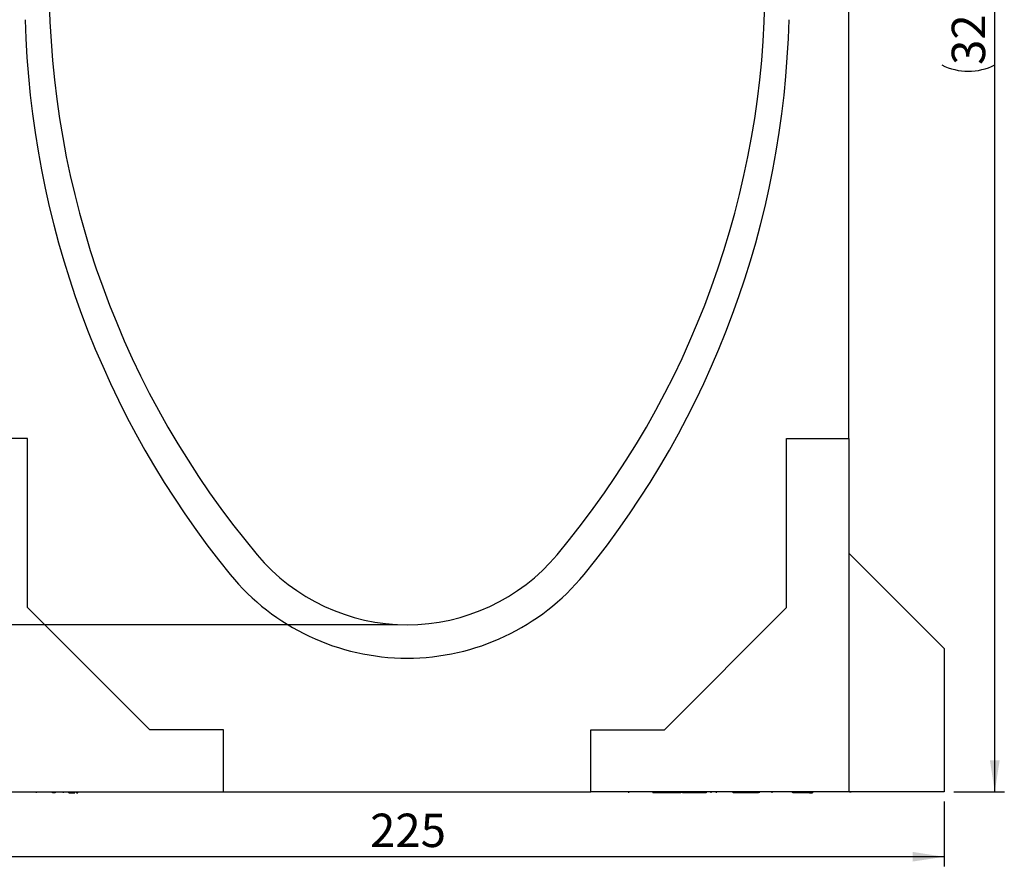
# Model space of a CAD drawing. Units: millimetres. Extents: x 0 to 420, y 0 to 297.
# Drawn here: x 66 to 169, y 90 to 179 of the extents above; entities that cross this region are included whole.
import ezdxf

# ---------------------------------------------------------------- set-up
doc = ezdxf.new("R2010")
doc.units = ezdxf.units.MM
doc.layers.add('SLD-0', color=179, linetype='Continuous')
doc.styles.add('SLDTEXTSTYLE2', font='TXT', dxfattribs={"width": 0.75})
doc.dimstyles.new('SLDDIMSTYLE0', dxfattribs={"dimtxt": 3.5, "dimasz": 3.302, "dimexe": 0, "dimexo": 0.0625, "dimgap": 0.875, "dimtad": 1, "dimlfac": 2, "dimrnd": 1e-09, "dimzin": 12, "dimdsep": 46, "dimtxsty": 'SLDTEXTSTYLE2', "dimsah": 1, "dimcen": 0.09, "dimadec": 0, "dimazin": 3, "dimtfac": 1, "dimtofl": 0, "dimtmove": 0, "dimatfit": 3, "dimfxl": 0, "dimfrac": 2, "dimtolj": 1, "dimtzin": 12, "dimarcsym": 0})

# ---------------------------------------------------------------- blocks, each defined once
blk = doc.blocks.new('_D_4')
at = {"layer": 'SLD-0'}
for p, q in [((152.37, 257.8), (168.71, 257.8)), ((167.71, 97.8), (167.71, 257.8)), ((163.41, 97.8), (168.71, 97.8))]:
    blk.add_line(p, q, dxfattribs=at)
for centre, start, end in [((164.93, 176.12), 63.4349, 116.5651), ((164.93, 179.47), 243.4349, 296.5651)]:
    blk.add_arc(centre, 6.21, start, end, dxfattribs=at)
for points in [[(167.71, 257.8), (167.2, 254.49), (168.22, 254.49)], [(167.71, 97.8), (168.22, 101.1), (167.2, 101.1)]]:
    blk.add_solid(points, dxfattribs=at)
at = {"layer": 'SLD-0', "insert": (163.2, 173.92), "char_height": 3.5, "attachment_point": 1, "rotation": 90, "style": 'SLDTEXTSTYLE2'}
blk.add_mtext('320', dxfattribs=at)
blk = doc.blocks.new('_D_5')
at = {"layer": 'SLD-0'}
for p, q in [((105.16, 115.3), (41.48, 115.3)), ((42.48, 97.8), (42.48, 115.3)), ((48.91, 97.8), (41.48, 97.8))]:
    blk.add_line(p, q, dxfattribs=at)
for points in [[(42.48, 115.3), (41.98, 112), (42.99, 112)], [(42.48, 97.8), (42.99, 101.1), (41.98, 101.1)]]:
    blk.add_solid(points, dxfattribs=at)
at = {"layer": 'SLD-0', "insert": (37.97, 103.96), "char_height": 3.5, "attachment_point": 1, "rotation": 90, "style": 'SLDTEXTSTYLE2'}
blk.add_mtext('35', dxfattribs=at)
blk = doc.blocks.new('_D_6')
at = {"layer": 'SLD-0'}
for p, q in [((59.95, 257.8), (41.48, 257.8)), ((42.48, 115.3), (42.48, 257.8)), ((105.16, 115.3), (41.48, 115.3))]:
    blk.add_line(p, q, dxfattribs=at)
for centre, start, end in [((39.71, 184.87), 63.4349, 116.5651), ((39.71, 188.22), 243.4349, 296.5651)]:
    blk.add_arc(centre, 6.21, start, end, dxfattribs=at)
for points in [[(42.48, 257.8), (41.98, 254.49), (42.99, 254.49)], [(42.48, 115.3), (42.99, 118.6), (41.98, 118.6)]]:
    blk.add_solid(points, dxfattribs=at)
at = {"layer": 'SLD-0', "insert": (37.97, 182.67), "char_height": 3.5, "attachment_point": 1, "rotation": 90, "style": 'SLDTEXTSTYLE2'}
blk.add_mtext('285', dxfattribs=at)
blk = doc.blocks.new('_D_7')
at = {"layer": 'SLD-0'}
for p, q in [((49.91, 96.8), (49.91, 90)), ((162.41, 96.8), (162.41, 90)), ((162.41, 91), (49.91, 91))]:
    blk.add_line(p, q, dxfattribs=at)
for points in [[(49.91, 91), (53.21, 90.5), (53.21, 91.51)], [(162.41, 91), (159.11, 91.51), (159.11, 90.5)]]:
    blk.add_solid(points, dxfattribs=at)
at = {"layer": 'SLD-0', "insert": (102.28, 95.52), "char_height": 3.5, "attachment_point": 1, "style": 'SLDTEXTSTYLE2'}
blk.add_mtext('225', dxfattribs=at)

msp = doc.modelspace()

# ---------------------------------------------------------------- linework, layer by layer
at = {"color": 7, "linetype": 'Continuous', "lineweight": 25}
for p, q in [((152.4101, 134.7973), (152.4101, 232.9902)), ((66.4101, 134.7973), (59.9101, 134.7973)), ((66.4101, 117.0973), (66.4101, 134.7973)), ((145.9101, 134.7973), (152.4101, 134.7973)), ((145.9101, 117.0973), (145.9101, 134.7973)), ((152.4101, 134.7973), (152.4101, 97.7973)), ((152.4101, 122.7973), (162.4101, 112.7973)), ((79.2101, 104.2973), (66.4101, 117.0973)), ((133.1101, 104.2973), (145.9101, 117.0973)), ((162.4101, 112.7973), (162.4101, 97.7973)), ((86.9101, 104.2973), (79.2101, 104.2973)), ((86.9101, 97.7973), (86.9101, 104.2973)), ((125.4101, 97.7973), (125.4101, 104.2973)), ((125.4101, 104.2973), (133.1101, 104.2973)), ((59.9101, 97.7973), (86.9101, 97.7973)), ((67.3173, 97.7973), (67.3173, 97.6973)), ((69.0048, 97.6973), (69.0048, 97.7973)), ((69.2837, 97.6973), (69.0048, 97.6973)), ((69.2837, 97.7973), (69.2837, 97.6973)), ((70.1739, 97.6973), (70.1739, 97.7973)), ((70.7441, 97.6973), (70.7441, 97.7973)), ((70.7441, 97.6973), (70.8672, 97.6973)), ((70.8672, 97.6973), (70.8672, 97.7973)), ((70.8672, 97.6973), (71.3483, 97.6973)), ((71.3483, 97.6973), (71.3483, 97.7973)), ((71.544, 97.7973), (71.544, 97.6973)), ((71.544, 97.6973), (71.6671, 97.6973)), ((71.6671, 97.6973), (71.6671, 97.7973)), ((86.9101, 97.7973), (125.4101, 97.7973)), ((152.4101, 97.7973), (125.4101, 97.7973)), ((129.3704, 97.6973), (129.3704, 97.7973)), ((131.8981, 97.7973), (131.8981, 97.6973)), ((132.2148, 97.6973), (131.8981, 97.6973)), ((132.2148, 97.7973), (132.2148, 97.6973)), ((133.4393, 97.6973), (132.2148, 97.6973)), ((132.6161, 97.6848), (132.6161, 97.6973)), ((133.4393, 97.7973), (133.4393, 97.6973)), ((133.7352, 97.6973), (133.4393, 97.6973)), ((133.7352, 97.7973), (133.7352, 97.6973)), ((134.8248, 97.6973), (133.7352, 97.6973)), ((134.8826, 97.7973), (134.8826, 97.6973)), ((135.0092, 97.6973), (135.0092, 97.7973)), ((135.184, 97.6973), (135.0092, 97.6973)), ((135.184, 97.7973), (135.184, 97.6973)), ((136.1962, 97.6973), (135.184, 97.6973)), ((136.1962, 97.7973), (136.1962, 97.6973)), ((137.2338, 97.6973), (136.1962, 97.6973)), ((137.2338, 97.7973), (137.2338, 97.6973)), ((137.4869, 97.6973), (137.2338, 97.6973)), ((137.4869, 97.7973), (137.4869, 97.6973)), ((137.9789, 97.7973), (137.9789, 97.6848)), ((138.5523, 97.6973), (138.5523, 97.7973)), ((140.3047, 97.6973), (140.3047, 97.7973)), ((141.4114, 97.6973), (140.3047, 97.6973)), ((140.7424, 97.6848), (140.7424, 97.6973)), ((141.4114, 97.7973), (141.4114, 97.6973)), ((141.6282, 97.6973), (141.4114, 97.6973)), ((141.6282, 97.7973), (141.6282, 97.6973)), ((142.4661, 97.6973), (141.6282, 97.6973)), ((142.4661, 97.7973), (142.4661, 97.6973)), ((142.6685, 97.6973), (142.4661, 97.6973)), ((142.6685, 97.7973), (142.6685, 97.6973)), ((142.9603, 97.6973), (142.6685, 97.6973)), ((143.0283, 97.7973), (143.0283, 97.6973)), ((144.3694, 97.7973), (144.3694, 97.6973)), ((146.4291, 97.6848), (146.4291, 97.6973)), ((146.5581, 97.6848), (146.5581, 97.7973)), ((146.7283, 97.7973), (146.7283, 97.6973)), ((147.0717, 97.6973), (146.7283, 97.6973)), ((147.0717, 97.7973), (147.0717, 97.6973)), ((147.1326, 97.6973), (147.0717, 97.6973)), ((147.1326, 97.7973), (147.1326, 97.6973)), ((148.2905, 97.6973), (147.1326, 97.6973)), ((148.2905, 97.6973), (148.2905, 97.7973)), ((148.2905, 97.6973), (148.6339, 97.6973)), ((148.6339, 97.7973), (148.6339, 97.6973)), ((162.4101, 97.7973), (152.4101, 97.7973)), ((152.4976, 97.7973), (152.6594, 97.7973))]:
    msp.add_line(p, q, dxfattribs=at)
for centre, radius, start, end in [((161.9405, 182.547), 93.2803, 179.999792, 219.96648), ((50.3798, 182.547), 93.2803, 320.03352, 0.000208), ((161.9115, 181.0109), 95.7803, 181.409236, 219.144139), ((50.4088, 181.0109), 95.7803, 320.855861, 358.590764), ((106.1601, 135.7973), 20.5, 219.96648, 320.03352), ((106.1601, 135.7973), 24, 219.450895, 320.549105)]:
    msp.add_arc(centre, radius, start, end, dxfattribs=at)
msp.add_open_spline([(146.7297, 97.6973), (146.7036, 97.6973), (146.6514, 97.6973), (146.5953, 97.6973), (146.5653, 97.6973), (146.5581, 97.6973)], degree=3, knots=[0, 0, 0, 0, 0.43219719, 0.86363783, 1, 1, 1, 1], dxfattribs=at)

# ---------------------------------------------------------------- dimensions: what is measured, and where the dimension line sits
at = {"layer": 'SLD-0'}
for base, p1, p2, picture, middle in [((42.4833, 257.7968), (106.1601, 115.2973), (60.9477, 257.7968), '_D_6', (42.4833, 186.547)), ((167.707, 257.7968), (162.4101, 97.7973), (151.3726, 257.7968), '_D_4', (167.707, 177.797))]:
    dim = msp.add_linear_dim(base=base, p1=p1, p2=p2, angle=90, text='(<>)', dimstyle='SLDDIMSTYLE0', dxfattribs=at)
    dim.commit()
    dim.dimension.update_dxf_attribs({"geometry": picture, "text_midpoint": middle, "dimtype": 160})
for base, p1, p2, angle, picture, middle in [((42.4833, 115.2973), (49.9101, 97.7973), (106.1601, 115.2973), 90, '_D_5', (42.4833, 106.5473)), ((49.9101, 91.0034), (162.4101, 97.7973), (49.9101, 97.7973), 0, '_D_7', (106.1601, 91.0034))]:
    dim = msp.add_linear_dim(base=base, p1=p1, p2=p2, angle=angle, dimstyle='SLDDIMSTYLE0', dxfattribs=at)
    dim.commit()
    dim.dimension.update_dxf_attribs({"geometry": picture, "text_midpoint": middle, "dimtype": 160})

doc.saveas('drawing.dxf')
